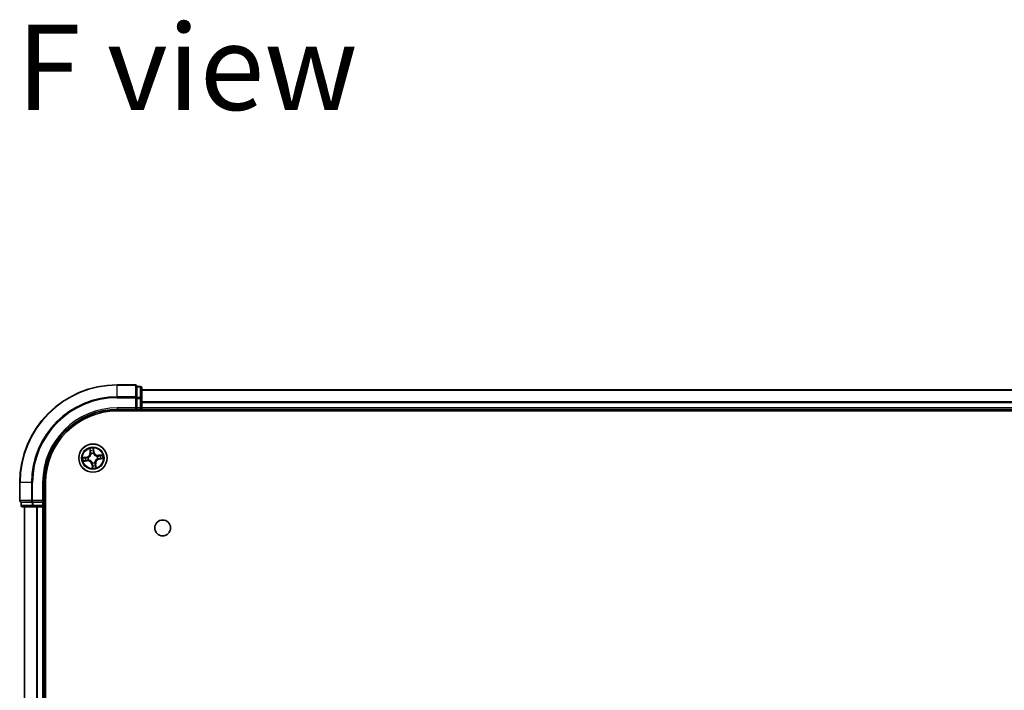
# Model space of a CAD drawing. Units: millimetres. Extents: x 36 to 9480, y 20 to 1425.
# Drawn here: x 1608 to 1810, y 348 to 486 of the extents above; entities that cross this region are included whole.
import ezdxf

# ---------------------------------------------------------------- set-up
doc = ezdxf.new("R2010")
doc.units = ezdxf.units.MM
doc.header["$LTSCALE"] = 2.5
for name, color, linetype, lineweight in [('Symbol (ISO)', 7, 'Continuous', 18), ('Visible (ISO)', 7, 'Continuous', 35), ('Visible Narrow (ISO)', 7, 'Continuous', 25)]:
    doc.layers.add(name, color=color, linetype=linetype, lineweight=lineweight)
doc.styles.add('Note Text (TK)', font='MS PGothic.ttf')

msp = doc.modelspace()

# ---------------------------------------------------------------- linework, layer by layer
at = {"layer": 'Visible (ISO)'}
for p, q in [((1631.8693, 410.8179), (1628.1693, 410.8179)), ((1632.8693, 410.5179), (1632.1693, 410.5179)), ((1632.1693, 410.4484), (1632.1693, 410.5179)), ((1632.1693, 410.4484), (1632.1693, 408.2673)), ((1633.1693, 408.0369), (1633.1693, 410.2179)), ((2013.1693, 409.8179), (1633.1693, 409.8179)), ((1632.1693, 408.1774), (1632.1693, 408.2673)), ((1632.1693, 408.0369), (1632.1693, 408.1774)), ((1632.1693, 408.0369), (1632.1693, 406.1179)), ((1633.1693, 406.1179), (1633.1693, 408.0369)), ((1628.1693, 405.8179), (1632.1693, 405.8179)), ((1628.1693, 405.5179), (2018.1693, 405.5179)), ((1631.8693, 406.1179), (1632.1693, 405.8179)), ((1632.1693, 405.8179), (1632.1693, 406.1179)), ((1632.1693, 405.8179), (1632.8693, 405.8179)), ((1633.1693, 405.8179), (1633.1693, 406.1179)), ((1633.1693, 405.8179), (2013.1693, 405.8179)), ((1633.1693, 405.5179), (1633.1693, 405.8179)), ((1608.1693, 390.8179), (1608.1693, 387.1179)), ((1613.1693, 386.8179), (1613.1693, 390.8179)), ((1613.4693, 230.8179), (1613.4693, 390.8179)), ((1608.4693, 386.8179), (1608.4693, 386.1179)), ((1608.4693, 386.8179), (1608.5388, 386.8179)), ((1610.7199, 386.8179), (1608.5388, 386.8179)), ((1608.7693, 385.8179), (1610.9503, 385.8179)), ((1609.1693, 385.8179), (1609.1693, 235.8179)), ((1610.7199, 386.8179), (1610.8098, 386.8179)), ((1610.8098, 386.8179), (1610.9503, 386.8179)), ((1612.8693, 386.8179), (1610.9503, 386.8179)), ((1610.9503, 385.8179), (1611.5862, 385.8179)), ((1611.5862, 385.8179), (1611.8098, 385.8179)), ((1611.8098, 385.8179), (1612.8693, 385.8179)), ((1613.1693, 386.8179), (1612.8693, 387.1179)), ((1612.8693, 386.8179), (1613.1693, 386.8179)), ((1612.8693, 385.8179), (1613.1693, 385.8179)), ((1613.1693, 386.1179), (1613.1693, 386.8179)), ((1613.1693, 385.8179), (1613.4693, 385.8179)), ((1613.1693, 235.8179), (1613.1693, 385.8179))]:
    msp.add_line(p, q, dxfattribs=at)
for centre, radius in [((1623.1693, 395.8179), 2.9), ((1637.4693, 381.5179), 1.621)]:
    msp.add_circle(centre, radius, dxfattribs=at)
for centre, radius, start, end in [((1628.1693, 390.8179), 20, 90, 180), ((1631.8693, 410.5179), 0.3, 0, 90), ((1632.8693, 410.2179), 0.3, 0, 90), ((1628.1693, 390.8179), 15, 90, 180), ((1628.1693, 390.8179), 14.7, 90, 180), ((1632.8693, 406.1179), 0.3, 270, 0), ((1608.4693, 387.1179), 0.3, 180, 270), ((1608.7693, 386.1179), 0.3, 180, 270), ((1612.8693, 386.1179), 0.3, 270, 0)]:
    msp.add_arc(centre, radius, start, end, dxfattribs=at)
at = {"layer": 'Visible Narrow (ISO)'}
for p, q in [((1628.1693, 410.7484), (1628.1693, 410.8179)), ((1628.1693, 410.7484), (1631.8693, 410.7484)), ((1628.1693, 408.4079), (1628.1693, 410.7484)), ((1631.8693, 410.7484), (1631.8693, 410.8179)), ((1631.8693, 410.7484), (1631.8693, 408.4079)), ((1632.1693, 410.4484), (1632.8693, 410.4484)), ((1632.8693, 410.4484), (1632.8693, 410.5179)), ((1632.8693, 410.4484), (1632.8693, 408.2673)), ((1633.1693, 409.7715), (2013.1693, 409.7715)), ((1631.8693, 408.4079), (1628.1693, 408.4079)), ((1628.1693, 408.4079), (1628.1693, 408.1774)), ((1628.1693, 408.1774), (1631.8693, 408.1774)), ((1631.8693, 408.1774), (1631.8693, 408.4079)), ((1631.8693, 408.1774), (1631.8693, 406.1179)), ((1631.8693, 408.1774), (1632.1693, 408.1774)), ((1632.8693, 408.2673), (1632.1693, 408.2673)), ((1632.1693, 408.0369), (1632.8693, 408.0369)), ((1632.8693, 408.0369), (1632.8693, 408.2673)), ((1632.8693, 408.0369), (1632.8693, 406.1179)), ((1632.8693, 408.0369), (1633.1693, 408.0369)), ((1628.1693, 406.1179), (1628.1693, 405.8179)), ((1631.8693, 406.1179), (1628.1693, 406.1179)), ((1632.8693, 406.1179), (1632.1693, 406.1179)), ((1632.8693, 405.8179), (1632.8693, 406.1179)), ((1632.8693, 406.1179), (1633.1693, 406.1179)), ((1632.8693, 405.8179), (1632.8693, 405.5179)), ((2013.1693, 407.3779), (1633.1693, 407.3779)), ((1633.1693, 407.2242), (2013.1693, 407.2242)), ((2013.1693, 406.1179), (1633.1693, 406.1179)), ((1622.494, 397.7641), (1622.5919, 396.9907)), ((1622.6413, 396.9969), (1622.5798, 397.4832)), ((1623.2641, 397.5819), (1623.3425, 397.0981)), ((1623.3917, 397.1061), (1623.2669, 397.8756)), ((1621.8812, 396.0403), (1621.1116, 395.9155)), ((1621.4053, 395.9127), (1621.8891, 395.9911)), ((1621.8891, 395.9911), (1621.8812, 396.0403)), ((1621.8891, 395.9911), (1621.9007, 395.9194)), ((1622.2068, 395.9281), (1622.228, 395.9257)), ((1622.2968, 395.4484), (1622.2772, 395.4401)), ((1622.6413, 396.9969), (1622.5919, 396.9907)), ((1622.6413, 396.9969), (1622.7134, 397.006)), ((1622.7998, 396.6904), (1622.7915, 396.71)), ((1623.3425, 397.0981), (1623.2708, 397.0865)), ((1623.2795, 396.7804), (1623.2771, 396.7592)), ((1623.3425, 397.0981), (1623.3917, 397.1061)), ((1624.0418, 396.1874), (1624.0614, 396.1957)), ((1624.1318, 395.7077), (1624.1106, 395.7101)), ((1625.1156, 396.4932), (1624.3421, 396.3953)), ((1624.3483, 396.3459), (1624.3421, 396.3953)), ((1624.3483, 396.3459), (1624.8346, 396.4074)), ((1624.3483, 396.3459), (1624.3574, 396.2738)), ((1624.4495, 395.6447), (1624.4379, 395.7164)), ((1624.9333, 395.7231), (1624.4495, 395.6447)), ((1624.4495, 395.6447), (1624.4575, 395.5955)), ((1624.4575, 395.5955), (1625.2271, 395.7203)), ((1621.2231, 395.1426), (1621.9965, 395.2405)), ((1621.9903, 395.2899), (1621.504, 395.2284)), ((1621.9903, 395.2899), (1621.9812, 395.362)), ((1621.9903, 395.2899), (1621.9965, 395.2405)), ((1622.9961, 394.5377), (1622.9469, 394.5297)), ((1622.9469, 394.5297), (1623.0717, 393.7602)), ((1622.9961, 394.5377), (1623.0678, 394.5493)), ((1623.0745, 394.0539), (1622.9961, 394.5377)), ((1623.0591, 394.8554), (1623.0615, 394.8766)), ((1623.5388, 394.9454), (1623.5471, 394.9258)), ((1623.6973, 394.6389), (1623.6252, 394.6298)), ((1623.6973, 394.6389), (1623.7467, 394.6451)), ((1623.6973, 394.6389), (1623.7588, 394.1526)), ((1623.8446, 393.8716), (1623.7467, 394.6451)), ((1608.2388, 390.8179), (1608.1693, 390.8179)), ((1608.2388, 387.1179), (1608.2388, 390.8179)), ((1610.5794, 390.8179), (1608.2388, 390.8179)), ((1610.5794, 390.8179), (1610.5794, 387.1179)), ((1610.5794, 390.8179), (1610.8098, 390.8179)), ((1610.8098, 387.1179), (1610.8098, 390.8179)), ((1612.8693, 390.8179), (1613.1693, 390.8179)), ((1612.8693, 390.8179), (1612.8693, 387.1179)), ((1608.1693, 387.1179), (1608.2388, 387.1179)), ((1610.5794, 387.1179), (1608.2388, 387.1179)), ((1608.4693, 386.1179), (1608.5388, 386.1179)), ((1608.5388, 386.1179), (1608.5388, 386.8179)), ((1610.7199, 386.1179), (1608.5388, 386.1179)), ((1609.2388, 235.8179), (1609.2388, 385.8179)), ((1610.5794, 387.1179), (1610.8098, 387.1179)), ((1610.7199, 386.8179), (1610.7199, 386.1179)), ((1610.7199, 386.1179), (1610.9503, 386.1179)), ((1612.8693, 387.1179), (1610.8098, 387.1179)), ((1610.8098, 386.8179), (1610.8098, 387.1179)), ((1610.9503, 386.1179), (1610.9503, 386.8179)), ((1612.8693, 386.1179), (1610.9503, 386.1179)), ((1610.9503, 385.8179), (1610.9503, 386.1179)), ((1611.5794, 385.8179), (1611.5794, 235.8179)), ((1611.8098, 235.8179), (1611.8098, 385.8179)), ((1612.8693, 386.8179), (1612.8693, 386.1179)), ((1612.8693, 386.1179), (1613.1693, 386.1179)), ((1612.8693, 385.8179), (1612.8693, 386.1179)), ((1612.8693, 385.8179), (1612.8693, 235.8179)), ((1613.4693, 386.1179), (1613.1693, 386.1179))]:
    msp.add_line(p, q, dxfattribs=at)
for radius in [2.8677, 2.3092, 2.1415]:
    msp.add_circle((1623.1693, 395.8179), radius, dxfattribs=at)
for centre, radius, start, end in [((1628.1693, 390.8179), 19.9305, 90, 180), ((1628.1693, 390.8179), 17.59, 90, 180), ((1628.1693, 390.8179), 17.3595, 90, 180), ((1628.1693, 390.8179), 15.3, 90, 180), ((1623.1693, 395.8179), 2.0601, 87.283482, 109.134319), ((1623.1693, 395.8179), 1.6122, 87.90138, 108.516421), ((1623.1693, 395.8179), 2.0601, 177.283482, 199.134319), ((1623.1693, 395.8179), 1.6122, 177.90138, 198.516421), ((1621.7445, 396.8835), 0.8542, 279.2089, 7.2089), ((1621.7445, 396.8835), 0.904, 279.2089, 7.2089), ((1623.1693, 395.8179), 0.9688, 173.466945, 202.950856), ((1623.1693, 395.8179), 0.9475, 173.466945, 202.950856), ((1623.1693, 395.8179), 0.9688, 83.466945, 112.950856), ((1623.1693, 395.8179), 0.9475, 83.466945, 112.950856), ((1624.2349, 397.2428), 0.904, 189.2089, 277.2089), ((1624.2349, 397.2428), 0.8542, 189.2089, 277.2089), ((1624.5942, 394.7523), 0.904, 99.2089, 187.2089), ((1624.5942, 394.7523), 0.8542, 99.2089, 187.2089), ((1623.1693, 395.8179), 0.9475, 353.466945, 22.950856), ((1623.1693, 395.8179), 0.9688, 353.466945, 22.950856), ((1623.1693, 395.8179), 1.6122, 357.90138, 18.516421), ((1623.1693, 395.8179), 2.0601, 357.283482, 19.134319), ((1622.1037, 394.393), 0.904, 9.2089, 97.2089), ((1622.1037, 394.393), 0.8542, 9.2089, 97.2089), ((1623.1693, 395.8179), 0.9688, 263.466945, 292.950856), ((1623.1693, 395.8179), 0.9475, 263.466945, 292.950856), ((1623.1693, 395.8179), 2.0601, 267.283482, 289.134319), ((1623.1693, 395.8179), 1.6122, 267.90138, 288.516421)]:
    msp.add_arc(centre, radius, start, end, dxfattribs=at)
for centre, major_axis, ratio, start_param, end_param in [((1631.8693, 410.5179), (0.3, 0), 0.76822128, 0, 1.57079633), ((1632.8693, 410.2179), (0.3, 0), 0.76822128, 0, 1.57079633), ((1631.8693, 408.1774), (0.3, 0), 0.76822128, 0, 1.57079633), ((1632.8693, 408.0369), (0.3, 0), 0.76822128, 0, 1.57079633), ((1622.6292, 397.4894), (-0.0492, -0.0091), 0.54850665, 4.7835784, 6.17876057), ((1623.2149, 397.5739), (0.0497, 0.0052), 0.54850665, 0.10442473, 1.4996069), ((1623.2267, 397.3842), (0.05, -0.0008), 0.89574018, 0.19731949, 1.55274262), ((1621.4133, 395.8635), (-0.0052, 0.0497), 0.54850665, 0.10442473, 1.4996069), ((1621.603, 395.8753), (0.0008, 0.05), 0.89574018, 0.19731949, 1.55274262), ((1621.9087, 395.8703), (0.0008, 0.05), 0.89572054, 0.1973017, 1.54834765), ((1622.2513, 395.923), (-0.016, 0.0474), 0.87684641, 0.18229136, 1.17990219), ((1622.2513, 395.923), (-0.0216, 0.0451), 0.41070123, 0.09573579, 1.31868747), ((1622.3184, 395.4576), (-0.0019, -0.05), 0.87684642, 5.10328313, 6.10089396), ((1622.3184, 395.4576), (-0.0079, -0.0494), 0.41070123, 4.96449783, 6.18744952), ((1622.6715, 397.3041), (-0.0477, -0.0149), 0.89574018, 4.73044269, 6.08586581), ((1622.7628, 397.0123), (-0.0477, -0.0149), 0.89572054, 4.73483766, 6.08588361), ((1622.809, 396.6688), (-0.05, 0.0019), 0.87684642, 5.10328313, 6.10089396), ((1622.809, 396.6688), (-0.0494, 0.0079), 0.41070123, 4.96449783, 6.18744952), ((1623.2217, 397.0785), (0.05, -0.0008), 0.89572054, 0.1973017, 1.54834765), ((1623.2744, 396.7359), (0.0451, 0.0216), 0.41070123, 0.09573579, 1.31868747), ((1623.2744, 396.7359), (0.0474, 0.016), 0.87684641, 0.18229136, 1.17990219), ((1624.0202, 396.1782), (0.0019, 0.05), 0.87684642, 5.10328313, 6.10089396), ((1624.0202, 396.1782), (0.0079, 0.0494), 0.41070123, 4.96449783, 6.18744952), ((1624.0873, 395.7128), (0.0216, -0.0451), 0.41070123, 0.09573579, 1.31868747), ((1624.0873, 395.7128), (0.016, -0.0474), 0.87684641, 0.18229136, 1.17990219), ((1624.3637, 396.2244), (-0.0149, 0.0477), 0.89572054, 4.73483766, 6.08588361), ((1624.4299, 395.7655), (-0.0008, -0.05), 0.89572054, 0.1973017, 1.54834765), ((1624.6556, 396.3157), (-0.0149, 0.0477), 0.89574018, 4.73044269, 6.08586581), ((1624.7356, 395.7605), (-0.0008, -0.05), 0.89574018, 0.19731949, 1.55274262), ((1624.8408, 396.358), (-0.0091, 0.0492), 0.54850665, 4.7835784, 6.17876057), ((1624.9253, 395.7723), (0.0052, -0.0497), 0.54850665, 0.10442473, 1.4996069), ((1621.4978, 395.2778), (0.0091, -0.0492), 0.54850665, 4.7835784, 6.17876057), ((1621.6831, 395.3201), (0.0149, -0.0477), 0.89574018, 4.73044269, 6.08586581), ((1621.9749, 395.4114), (0.0149, -0.0477), 0.89572054, 4.73483766, 6.08588361), ((1623.0642, 394.8999), (-0.0474, -0.016), 0.87684641, 0.18229136, 1.17990219), ((1623.0642, 394.8999), (-0.0451, -0.0216), 0.41070123, 0.09573579, 1.31868747), ((1623.1119, 394.2516), (-0.05, 0.0008), 0.89574018, 0.19731949, 1.55274262), ((1623.1169, 394.5573), (-0.05, 0.0008), 0.89572054, 0.1973017, 1.54834765), ((1623.1237, 394.0619), (-0.0497, -0.0052), 0.54850665, 0.10442473, 1.4996069), ((1623.5296, 394.967), (0.0494, -0.0079), 0.41070123, 4.96449783, 6.18744952), ((1623.5296, 394.967), (0.05, -0.0019), 0.87684642, 5.10328313, 6.10089396), ((1623.5758, 394.6235), (0.0477, 0.0149), 0.89572054, 4.73483766, 6.08588361), ((1623.6671, 394.3317), (0.0477, 0.0149), 0.89574018, 4.73044269, 6.08586581), ((1623.7094, 394.1464), (0.0492, 0.0091), 0.54850665, 4.7835784, 6.17876057), ((1608.4693, 387.1179), (0, -0.3), 0.76822128, 4.71238898, 6.28318531), ((1608.7693, 386.1179), (0, -0.3), 0.76822128, 4.71238898, 6.28318531), ((1610.8098, 387.1179), (0, -0.3), 0.76822128, 4.71238898, 6.28318531), ((1610.9503, 386.1179), (0, -0.3), 0.76822128, 4.71238898, 6.28318531)]:
    msp.add_ellipse(centre, major_axis=major_axis, ratio=ratio, start_param=start_param, end_param=end_param, dxfattribs=at)
for points, knots in [([(1622.6207, 397.5157), (1622.6182, 397.5305), (1622.6139, 397.5456), (1622.5996, 397.5849), (1622.5879, 397.6091), (1622.563, 397.6547), (1622.5502, 397.6761), (1622.5229, 397.7198), (1622.5084, 397.7421), (1622.494, 397.7641)], [0, 0, 0, 0, 0.0059340385, 0.0059340385, 0.0154285, 0.0154285, 0.0237449879, 0.0237449879, 0.0323943032, 0.0323943032, 0.0323943032, 0.0323943032]), ([(1622.494, 397.7641), (1622.5033, 397.7389), (1622.5126, 397.7134), (1622.5303, 397.6635), (1622.5387, 397.6391), (1622.5552, 397.5874), (1622.5632, 397.5601), (1622.5738, 397.5162), (1622.5773, 397.4995), (1622.5798, 397.4832)], [-0.0323943032, -0.0323943032, -0.0323943032, -0.0323943032, -0.0237449879, -0.0237449879, -0.0154285, -0.0154285, -0.0059340385, -0.0059340385, 0, 0, 0, 0]), ([(1622.5798, 397.4832), (1622.5872, 397.4435), (1622.5945, 397.4073), (1622.6088, 397.3448), (1622.6157, 397.3184), (1622.6221, 397.2979)], [0, 0, 0, 0, 0.014491423, 0.014491423, 0.0289828459, 0.0289828459, 0.0289828459, 0.0289828459]), ([(1622.6573, 397.3466), (1622.6515, 397.3653), (1622.6455, 397.3893), (1622.6331, 397.4464), (1622.6269, 397.4794), (1622.6207, 397.5157)], [-0.0289828459, -0.0289828459, -0.0289828459, -0.0289828459, -0.014491423, -0.014491423, 0, 0, 0, 0]), ([(1623.2669, 397.8756), (1623.2578, 397.8449), (1623.2485, 397.8138), (1623.2297, 397.7439), (1623.2208, 397.7055), (1623.2139, 397.6452), (1623.2131, 397.6227), (1623.2157, 397.6015)], [-0.0003383294, -0.0003383294, -0.0003383294, -0.0003383294, 0.0102009359, 0.0102009359, 0.0236501899, 0.0236501899, 0.0320559737, 0.0320559737, 0.0320559737, 0.0320559737]), ([(1623.2157, 397.6015), (1623.22, 397.5652), (1623.2233, 397.532), (1623.2276, 397.4736), (1623.2286, 397.4486), (1623.2283, 397.429)], [-0.0289828459, -0.0289828459, -0.0289828459, -0.0289828459, -0.0145850634, -0.0145850634, 0, 0, 0, 0]), ([(1623.2283, 397.429), (1623.2275, 397.378), (1623.2267, 397.3271), (1623.2251, 397.2252), (1623.2243, 397.1742), (1623.2235, 397.1232)], [-0.0687798542, -0.0687798542, -0.0687798542, -0.0687798542, -0.0343899271, -0.0343899271, 0, 0, 0, 0]), ([(1623.2641, 397.5819), (1623.261, 397.6051), (1623.2595, 397.6295), (1623.2578, 397.6944), (1623.2591, 397.7354), (1623.2627, 397.8099), (1623.2648, 397.8429), (1623.2669, 397.8756)], [-0.0320559737, -0.0320559737, -0.0320559737, -0.0320559737, -0.0236501899, -0.0236501899, -0.0102009359, -0.0102009359, 0.0003383294, 0.0003383294, 0.0003383294, 0.0003383294]), ([(1623.2759, 397.3922), (1623.2762, 397.4138), (1623.2754, 397.4413), (1623.2714, 397.5054), (1623.2682, 397.542), (1623.2641, 397.5819)], [0, 0, 0, 0, 0.0145850634, 0.0145850634, 0.0289828459, 0.0289828459, 0.0289828459, 0.0289828459]), ([(1621.4053, 395.9127), (1621.3821, 395.9096), (1621.3577, 395.9081), (1621.2928, 395.9064), (1621.2518, 395.9077), (1621.1773, 395.9113), (1621.1443, 395.9134), (1621.1116, 395.9155)], [-0.0320559737, -0.0320559737, -0.0320559737, -0.0320559737, -0.0236501899, -0.0236501899, -0.0102009359, -0.0102009359, 0.0003383294, 0.0003383294, 0.0003383294, 0.0003383294]), ([(1621.1116, 395.9155), (1621.1423, 395.9064), (1621.1734, 395.8971), (1621.2433, 395.8783), (1621.2817, 395.8694), (1621.342, 395.8625), (1621.3645, 395.8617), (1621.3857, 395.8642)], [-0.0003383294, -0.0003383294, -0.0003383294, -0.0003383294, 0.0102009359, 0.0102009359, 0.0236501899, 0.0236501899, 0.0320559737, 0.0320559737, 0.0320559737, 0.0320559737]), ([(1621.3857, 395.8642), (1621.422, 395.8686), (1621.4552, 395.8719), (1621.5136, 395.8762), (1621.5386, 395.8772), (1621.5582, 395.8769)], [-0.0289828459, -0.0289828459, -0.0289828459, -0.0289828459, -0.0145850634, -0.0145850634, 0, 0, 0, 0]), ([(1621.595, 395.9245), (1621.5734, 395.9248), (1621.5459, 395.924), (1621.4818, 395.92), (1621.4452, 395.9168), (1621.4053, 395.9127)], [0, 0, 0, 0, 0.0145850634, 0.0145850634, 0.0289828459, 0.0289828459, 0.0289828459, 0.0289828459]), ([(1621.5582, 395.8769), (1621.6092, 395.8761), (1621.6601, 395.8753), (1621.762, 395.8737), (1621.813, 395.8729), (1621.864, 395.8721)], [-0.0687798542, -0.0687798542, -0.0687798542, -0.0687798542, -0.0343899271, -0.0343899271, 0, 0, 0, 0]), ([(1621.9007, 395.9194), (1621.8498, 395.9203), (1621.7988, 395.9211), (1621.6969, 395.9228), (1621.646, 395.9236), (1621.595, 395.9245)], [0, 0, 0, 0, 0.0343899271, 0.0343899271, 0.0687798542, 0.0687798542, 0.0687798542, 0.0687798542]), ([(1621.864, 395.8721), (1621.9368, 395.871), (1622.0097, 395.8776), (1622.1241, 395.9018), (1622.1652, 395.9132), (1622.2068, 395.9281)], [-0.0982412545, -0.0982412545, -0.0982412545, -0.0982412545, -0.0491206273, -0.0491206273, -0.0217758941, -0.0217758941, -0.0217758941, -0.0217758941]), ([(1622.228, 395.9671), (1622.1883, 395.954), (1622.149, 395.944), (1622.0397, 395.9231), (1621.9701, 395.9177), (1621.9007, 395.9194)], [0.0217758941, 0.0217758941, 0.0217758941, 0.0217758941, 0.0491206273, 0.0491206273, 0.0982412545, 0.0982412545, 0.0982412545, 0.0982412545]), ([(1622.2772, 395.4401), (1622.2331, 395.4427), (1622.1904, 395.442), (1622.0739, 395.4329), (1622.002, 395.4186), (1621.9325, 395.3969)], [-0.0764653604, -0.0764653604, -0.0764653604, -0.0764653604, -0.0491206273, -0.0491206273, 0, 0, 0, 0]), ([(1621.9812, 395.362), (1622.0472, 395.3833), (1622.1155, 395.3977), (1622.2263, 395.4085), (1622.2668, 395.4101), (1622.3086, 395.4088)], [0, 0, 0, 0, 0.0491206273, 0.0491206273, 0.0764653604, 0.0764653604, 0.0764653604, 0.0764653604]), ([(1622.228, 395.9257), (1622.243, 395.9331), (1622.2579, 395.9409), (1622.3477, 395.9907), (1622.42, 396.0433), (1622.5289, 396.1478), (1622.5686, 396.1925), (1622.6043, 396.2404), (1622.6401, 396.2883), (1622.6719, 396.339), (1622.7413, 396.4729), (1622.7713, 396.5572), (1622.7937, 396.6574), (1622.797, 396.6739), (1622.7998, 396.6904)], [-0.174866013, -0.174866013, -0.174866013, -0.174866013, -0.16940495, -0.16940495, -0.141674077, -0.141674077, -0.124342281, -0.124342281, -0.124342281, -0.107010485, -0.107010485, -0.079279611, -0.079279611, -0.073818549, -0.073818549, -0.073818549, -0.073818549]), ([(1622.7602, 396.6786), (1622.7577, 396.663), (1622.7548, 396.6473), (1622.735, 396.5523), (1622.7082, 396.4727), (1622.6452, 396.3474), (1622.6163, 396.3003), (1622.5833, 396.2562), (1622.5502, 396.212), (1622.5132, 396.1709), (1622.4109, 396.0752), (1622.3421, 396.027), (1622.2565, 395.9811), (1622.2423, 395.9739), (1622.228, 395.9671)], [0.073818549, 0.073818549, 0.073818549, 0.073818549, 0.079279611, 0.079279611, 0.107010485, 0.107010485, 0.124342281, 0.124342281, 0.124342281, 0.141674077, 0.141674077, 0.16940495, 0.16940495, 0.174866013, 0.174866013, 0.174866013, 0.174866013]), ([(1623.0615, 394.8766), (1623.0541, 394.8916), (1623.0463, 394.9065), (1622.9965, 394.9963), (1622.9439, 395.0686), (1622.8394, 395.1775), (1622.7947, 395.2172), (1622.7468, 395.2529), (1622.6989, 395.2887), (1622.6482, 395.3205), (1622.5143, 395.3899), (1622.43, 395.4199), (1622.3298, 395.4423), (1622.3133, 395.4456), (1622.2968, 395.4484)], [-0.174866013, -0.174866013, -0.174866013, -0.174866013, -0.16940495, -0.16940495, -0.141674077, -0.141674077, -0.124342281, -0.124342281, -0.124342281, -0.107010485, -0.107010485, -0.079279611, -0.079279611, -0.073818549, -0.073818549, -0.073818549, -0.073818549]), ([(1622.6221, 397.2979), (1622.6373, 397.2493), (1622.6525, 397.2006), (1622.683, 397.1033), (1622.6982, 397.0547), (1622.7134, 397.006)], [0, 0, 0, 0, 0.0343899271, 0.0343899271, 0.0687798542, 0.0687798542, 0.0687798542, 0.0687798542]), ([(1622.7484, 397.0547), (1622.7332, 397.1033), (1622.718, 397.152), (1622.6877, 397.2493), (1622.6725, 397.298), (1622.6573, 397.3466)], [-0.0687798542, -0.0687798542, -0.0687798542, -0.0687798542, -0.0343899271, -0.0343899271, 0, 0, 0, 0]), ([(1622.7134, 397.006), (1622.7347, 396.94), (1622.7491, 396.8717), (1622.76, 396.7609), (1622.7615, 396.7204), (1622.7602, 396.6786)], [0, 0, 0, 0, 0.0491206273, 0.0491206273, 0.0764653604, 0.0764653604, 0.0764653604, 0.0764653604]), ([(1622.7915, 396.71), (1622.7941, 396.7541), (1622.7934, 396.7968), (1622.7843, 396.9133), (1622.77, 396.9852), (1622.7484, 397.0547)], [-0.0764653604, -0.0764653604, -0.0764653604, -0.0764653604, -0.0491206273, -0.0491206273, 0, 0, 0, 0]), ([(1623.2235, 397.1232), (1623.2224, 397.0504), (1623.229, 396.9775), (1623.2532, 396.8631), (1623.2646, 396.822), (1623.2795, 396.7804)], [-0.0982412545, -0.0982412545, -0.0982412545, -0.0982412545, -0.0491206273, -0.0491206273, -0.0217758941, -0.0217758941, -0.0217758941, -0.0217758941]), ([(1623.3185, 396.7592), (1623.3054, 396.7989), (1623.2954, 396.8382), (1623.2745, 396.9475), (1623.2691, 397.0171), (1623.2708, 397.0865)], [0.0217758941, 0.0217758941, 0.0217758941, 0.0217758941, 0.0491206273, 0.0491206273, 0.0982412545, 0.0982412545, 0.0982412545, 0.0982412545]), ([(1623.2708, 397.0865), (1623.2717, 397.1374), (1623.2725, 397.1884), (1623.2742, 397.2903), (1623.275, 397.3412), (1623.2759, 397.3922)], [0, 0, 0, 0, 0.0343899271, 0.0343899271, 0.0687798542, 0.0687798542, 0.0687798542, 0.0687798542]), ([(1623.2771, 396.7592), (1623.2845, 396.7442), (1623.2923, 396.7293), (1623.3421, 396.6395), (1623.3947, 396.5672), (1623.4992, 396.4583), (1623.5439, 396.4186), (1623.5918, 396.3829), (1623.6397, 396.3471), (1623.6904, 396.3153), (1623.8243, 396.2459), (1623.9086, 396.2159), (1624.0088, 396.1935), (1624.0253, 396.1902), (1624.0418, 396.1874)], [-0.174866013, -0.174866013, -0.174866013, -0.174866013, -0.16940495, -0.16940495, -0.141674077, -0.141674077, -0.124342281, -0.124342281, -0.124342281, -0.107010485, -0.107010485, -0.079279611, -0.079279611, -0.073818549, -0.073818549, -0.073818549, -0.073818549]), ([(1624.03, 396.227), (1624.0144, 396.2295), (1623.9987, 396.2324), (1623.9037, 396.2522), (1623.8241, 396.279), (1623.6988, 396.342), (1623.6517, 396.3709), (1623.6076, 396.4039), (1623.5634, 396.437), (1623.5223, 396.474), (1623.4266, 396.5763), (1623.3784, 396.6451), (1623.3325, 396.7307), (1623.3253, 396.7449), (1623.3185, 396.7592)], [0.073818549, 0.073818549, 0.073818549, 0.073818549, 0.079279611, 0.079279611, 0.107010485, 0.107010485, 0.124342281, 0.124342281, 0.124342281, 0.141674077, 0.141674077, 0.16940495, 0.16940495, 0.174866013, 0.174866013, 0.174866013, 0.174866013]), ([(1624.1106, 395.7101), (1624.0956, 395.7027), (1624.0808, 395.6949), (1623.9909, 395.6451), (1623.9186, 395.5925), (1623.8097, 395.488), (1623.7701, 395.4433), (1623.7343, 395.3954), (1623.6985, 395.3475), (1623.6667, 395.2968), (1623.5973, 395.1629), (1623.5673, 395.0786), (1623.5449, 394.9784), (1623.5416, 394.9619), (1623.5388, 394.9454)], [-0.174866013, -0.174866013, -0.174866013, -0.174866013, -0.16940495, -0.16940495, -0.141674077, -0.141674077, -0.124342281, -0.124342281, -0.124342281, -0.107010485, -0.107010485, -0.079279611, -0.079279611, -0.073818549, -0.073818549, -0.073818549, -0.073818549]), ([(1623.5784, 394.9572), (1623.5809, 394.9728), (1623.5838, 394.9885), (1623.6036, 395.0835), (1623.6304, 395.1631), (1623.6934, 395.2884), (1623.7223, 395.3355), (1623.7553, 395.3796), (1623.7884, 395.4238), (1623.8254, 395.4649), (1623.9277, 395.5606), (1623.9965, 395.6088), (1624.0821, 395.6547), (1624.0963, 395.6619), (1624.1106, 395.6687)], [0.073818549, 0.073818549, 0.073818549, 0.073818549, 0.079279611, 0.079279611, 0.107010485, 0.107010485, 0.124342281, 0.124342281, 0.124342281, 0.141674077, 0.141674077, 0.16940495, 0.16940495, 0.174866013, 0.174866013, 0.174866013, 0.174866013]), ([(1624.3574, 396.2738), (1624.2914, 396.2525), (1624.2231, 396.2381), (1624.1123, 396.2273), (1624.0719, 396.2257), (1624.03, 396.227)], [0, 0, 0, 0, 0.0491206273, 0.0491206273, 0.0764653604, 0.0764653604, 0.0764653604, 0.0764653604]), ([(1624.0614, 396.1957), (1624.1055, 396.1931), (1624.1482, 396.1938), (1624.2647, 396.2029), (1624.3366, 396.2172), (1624.4061, 396.2388)], [-0.0764653604, -0.0764653604, -0.0764653604, -0.0764653604, -0.0491206273, -0.0491206273, 0, 0, 0, 0]), ([(1624.1106, 395.6687), (1624.1503, 395.6818), (1624.1896, 395.6918), (1624.2989, 395.7127), (1624.3685, 395.7181), (1624.4379, 395.7164)], [0.0217758941, 0.0217758941, 0.0217758941, 0.0217758941, 0.0491206273, 0.0491206273, 0.0982412545, 0.0982412545, 0.0982412545, 0.0982412545]), ([(1624.4746, 395.7637), (1624.4018, 395.7648), (1624.3289, 395.7582), (1624.2145, 395.734), (1624.1734, 395.7226), (1624.1318, 395.7077)], [-0.0982412545, -0.0982412545, -0.0982412545, -0.0982412545, -0.0491206273, -0.0491206273, -0.0217758941, -0.0217758941, -0.0217758941, -0.0217758941]), ([(1624.6493, 396.3651), (1624.6007, 396.3499), (1624.552, 396.3347), (1624.4547, 396.3042), (1624.4061, 396.289), (1624.3574, 396.2738)], [0, 0, 0, 0, 0.0343899271, 0.0343899271, 0.0687798542, 0.0687798542, 0.0687798542, 0.0687798542]), ([(1624.4061, 396.2388), (1624.4548, 396.254), (1624.5034, 396.2692), (1624.6007, 396.2995), (1624.6494, 396.3147), (1624.698, 396.3299)], [-0.0687798542, -0.0687798542, -0.0687798542, -0.0687798542, -0.0343899271, -0.0343899271, 0, 0, 0, 0]), ([(1624.4379, 395.7164), (1624.4888, 395.7155), (1624.5398, 395.7147), (1624.6417, 395.713), (1624.6927, 395.7122), (1624.7436, 395.7113)], [0, 0, 0, 0, 0.0343899271, 0.0343899271, 0.0687798542, 0.0687798542, 0.0687798542, 0.0687798542]), ([(1624.7804, 395.7589), (1624.7294, 395.7597), (1624.6785, 395.7605), (1624.5766, 395.7621), (1624.5256, 395.7629), (1624.4746, 395.7637)], [-0.0687798542, -0.0687798542, -0.0687798542, -0.0687798542, -0.0343899271, -0.0343899271, 0, 0, 0, 0]), ([(1624.8346, 396.4074), (1624.7949, 396.4), (1624.7587, 396.3927), (1624.6962, 396.3784), (1624.6698, 396.3715), (1624.6493, 396.3651)], [0, 0, 0, 0, 0.014491423, 0.014491423, 0.0289828459, 0.0289828459, 0.0289828459, 0.0289828459]), ([(1624.698, 396.3299), (1624.7167, 396.3357), (1624.7407, 396.3417), (1624.7978, 396.3541), (1624.8308, 396.3603), (1624.8671, 396.3665)], [-0.0289828459, -0.0289828459, -0.0289828459, -0.0289828459, -0.014491423, -0.014491423, 0, 0, 0, 0]), ([(1624.7436, 395.7113), (1624.7652, 395.711), (1624.7927, 395.7118), (1624.8568, 395.7158), (1624.8934, 395.719), (1624.9333, 395.7231)], [0, 0, 0, 0, 0.0145850634, 0.0145850634, 0.0289828459, 0.0289828459, 0.0289828459, 0.0289828459]), ([(1624.9529, 395.7716), (1624.9166, 395.7672), (1624.8834, 395.7639), (1624.825, 395.7596), (1624.8, 395.7586), (1624.7804, 395.7589)], [-0.0289828459, -0.0289828459, -0.0289828459, -0.0289828459, -0.0145850634, -0.0145850634, 0, 0, 0, 0]), ([(1625.1156, 396.4932), (1625.0903, 396.4839), (1625.0648, 396.4746), (1625.0149, 396.4569), (1624.9905, 396.4485), (1624.9388, 396.432), (1624.9115, 396.424), (1624.8676, 396.4134), (1624.8509, 396.41), (1624.8346, 396.4074)], [-0.0323943032, -0.0323943032, -0.0323943032, -0.0323943032, -0.0237449879, -0.0237449879, -0.0154285, -0.0154285, -0.0059340385, -0.0059340385, 0, 0, 0, 0]), ([(1624.8671, 396.3665), (1624.8819, 396.369), (1624.897, 396.3733), (1624.9363, 396.3876), (1624.9605, 396.3993), (1625.0061, 396.4242), (1625.0275, 396.437), (1625.0712, 396.4643), (1625.0935, 396.4788), (1625.1156, 396.4932)], [0, 0, 0, 0, 0.0059340385, 0.0059340385, 0.0154285, 0.0154285, 0.0237449879, 0.0237449879, 0.0323943032, 0.0323943032, 0.0323943032, 0.0323943032]), ([(1624.9333, 395.7231), (1624.9565, 395.7262), (1624.9809, 395.7277), (1625.0458, 395.7294), (1625.0868, 395.7281), (1625.1613, 395.7245), (1625.1943, 395.7224), (1625.2271, 395.7203)], [-0.0320559737, -0.0320559737, -0.0320559737, -0.0320559737, -0.0236501899, -0.0236501899, -0.0102009359, -0.0102009359, 0.0003383294, 0.0003383294, 0.0003383294, 0.0003383294]), ([(1625.2271, 395.7203), (1625.1963, 395.7294), (1625.1652, 395.7387), (1625.0953, 395.7575), (1625.0569, 395.7664), (1624.9967, 395.7733), (1624.9741, 395.7741), (1624.9529, 395.7716)], [-0.0003383294, -0.0003383294, -0.0003383294, -0.0003383294, 0.0102009359, 0.0102009359, 0.0236501899, 0.0236501899, 0.0320559737, 0.0320559737, 0.0320559737, 0.0320559737]), ([(1621.4715, 395.2693), (1621.4567, 395.2668), (1621.4416, 395.2625), (1621.4023, 395.2482), (1621.3781, 395.2365), (1621.3325, 395.2116), (1621.3111, 395.1988), (1621.2674, 395.1715), (1621.2451, 395.157), (1621.2231, 395.1426)], [0, 0, 0, 0, 0.0059340385, 0.0059340385, 0.0154285, 0.0154285, 0.0237449879, 0.0237449879, 0.0323943032, 0.0323943032, 0.0323943032, 0.0323943032]), ([(1621.2231, 395.1426), (1621.2483, 395.1519), (1621.2738, 395.1612), (1621.3237, 395.1789), (1621.3481, 395.1872), (1621.3998, 395.2038), (1621.4271, 395.2118), (1621.471, 395.2224), (1621.4877, 395.2258), (1621.504, 395.2284)], [-0.0323943032, -0.0323943032, -0.0323943032, -0.0323943032, -0.0237449879, -0.0237449879, -0.0154285, -0.0154285, -0.0059340385, -0.0059340385, 0, 0, 0, 0]), ([(1621.6406, 395.3059), (1621.6219, 395.3001), (1621.5979, 395.2941), (1621.5408, 395.2817), (1621.5078, 395.2755), (1621.4715, 395.2693)], [-0.0289828459, -0.0289828459, -0.0289828459, -0.0289828459, -0.014491423, -0.014491423, 0, 0, 0, 0]), ([(1621.504, 395.2284), (1621.5437, 395.2357), (1621.5799, 395.2431), (1621.6424, 395.2574), (1621.6688, 395.2643), (1621.6893, 395.2707)], [0, 0, 0, 0, 0.014491423, 0.014491423, 0.0289828459, 0.0289828459, 0.0289828459, 0.0289828459]), ([(1621.9325, 395.3969), (1621.8839, 395.3818), (1621.8352, 395.3666), (1621.7379, 395.3363), (1621.6892, 395.3211), (1621.6406, 395.3059)], [-0.0687798542, -0.0687798542, -0.0687798542, -0.0687798542, -0.0343899271, -0.0343899271, 0, 0, 0, 0]), ([(1621.6893, 395.2707), (1621.7379, 395.2859), (1621.7866, 395.3011), (1621.8839, 395.3315), (1621.9325, 395.3468), (1621.9812, 395.362)], [0, 0, 0, 0, 0.0343899271, 0.0343899271, 0.0687798542, 0.0687798542, 0.0687798542, 0.0687798542]), ([(1622.3086, 395.4088), (1622.3242, 395.4063), (1622.3399, 395.4034), (1622.4349, 395.3836), (1622.5145, 395.3568), (1622.6398, 395.2938), (1622.6869, 395.2649), (1622.731, 395.2319), (1622.7752, 395.1988), (1622.8163, 395.1618), (1622.912, 395.0595), (1622.9602, 394.9907), (1623.0061, 394.9051), (1623.0133, 394.8909), (1623.0201, 394.8766)], [0.073818549, 0.073818549, 0.073818549, 0.073818549, 0.079279611, 0.079279611, 0.107010485, 0.107010485, 0.124342281, 0.124342281, 0.124342281, 0.141674077, 0.141674077, 0.16940495, 0.16940495, 0.174866013, 0.174866013, 0.174866013, 0.174866013]), ([(1623.0201, 394.8766), (1623.0332, 394.8369), (1623.0432, 394.7976), (1623.0641, 394.6883), (1623.0695, 394.6187), (1623.0678, 394.5493)], [0.0217758941, 0.0217758941, 0.0217758941, 0.0217758941, 0.0491206273, 0.0491206273, 0.0982412545, 0.0982412545, 0.0982412545, 0.0982412545]), ([(1623.1151, 394.5126), (1623.1162, 394.5854), (1623.1096, 394.6583), (1623.0854, 394.7727), (1623.074, 394.8138), (1623.0591, 394.8554)], [-0.0982412545, -0.0982412545, -0.0982412545, -0.0982412545, -0.0491206273, -0.0491206273, -0.0217758941, -0.0217758941, -0.0217758941, -0.0217758941]), ([(1623.0627, 394.2436), (1623.0624, 394.222), (1623.0632, 394.1945), (1623.0672, 394.1304), (1623.0704, 394.0938), (1623.0745, 394.0539)], [0, 0, 0, 0, 0.0145850634, 0.0145850634, 0.0289828459, 0.0289828459, 0.0289828459, 0.0289828459]), ([(1623.0678, 394.5493), (1623.0669, 394.4984), (1623.0661, 394.4474), (1623.0644, 394.3455), (1623.0636, 394.2945), (1623.0627, 394.2436)], [0, 0, 0, 0, 0.0343899271, 0.0343899271, 0.0687798542, 0.0687798542, 0.0687798542, 0.0687798542]), ([(1623.0745, 394.0539), (1623.0776, 394.0307), (1623.0791, 394.0063), (1623.0808, 393.9414), (1623.0795, 393.9004), (1623.0759, 393.8259), (1623.0738, 393.7929), (1623.0717, 393.7602)], [-0.0320559737, -0.0320559737, -0.0320559737, -0.0320559737, -0.0236501899, -0.0236501899, -0.0102009359, -0.0102009359, 0.0003383294, 0.0003383294, 0.0003383294, 0.0003383294]), ([(1623.0717, 393.7602), (1623.0808, 393.7909), (1623.0901, 393.822), (1623.1089, 393.8919), (1623.1178, 393.9303), (1623.1247, 393.9906), (1623.1255, 394.0131), (1623.123, 394.0343)], [-0.0003383294, -0.0003383294, -0.0003383294, -0.0003383294, 0.0102009359, 0.0102009359, 0.0236501899, 0.0236501899, 0.0320559737, 0.0320559737, 0.0320559737, 0.0320559737]), ([(1623.123, 394.0343), (1623.1186, 394.0706), (1623.1153, 394.1038), (1623.111, 394.1622), (1623.11, 394.1872), (1623.1103, 394.2068)], [-0.0289828459, -0.0289828459, -0.0289828459, -0.0289828459, -0.0145850634, -0.0145850634, 0, 0, 0, 0]), ([(1623.1103, 394.2068), (1623.1111, 394.2578), (1623.1119, 394.3087), (1623.1135, 394.4106), (1623.1143, 394.4616), (1623.1151, 394.5126)], [-0.0687798542, -0.0687798542, -0.0687798542, -0.0687798542, -0.0343899271, -0.0343899271, 0, 0, 0, 0]), ([(1623.5471, 394.9258), (1623.5445, 394.8817), (1623.5452, 394.839), (1623.5543, 394.7225), (1623.5686, 394.6506), (1623.5903, 394.5811)], [-0.0764653604, -0.0764653604, -0.0764653604, -0.0764653604, -0.0491206273, -0.0491206273, 0, 0, 0, 0]), ([(1623.6252, 394.6298), (1623.604, 394.6958), (1623.5895, 394.7641), (1623.5787, 394.8749), (1623.5771, 394.9153), (1623.5784, 394.9572)], [0, 0, 0, 0, 0.0491206273, 0.0491206273, 0.0764653604, 0.0764653604, 0.0764653604, 0.0764653604]), ([(1623.5903, 394.5811), (1623.6054, 394.5325), (1623.6206, 394.4838), (1623.6509, 394.3865), (1623.6661, 394.3378), (1623.6813, 394.2892)], [-0.0687798542, -0.0687798542, -0.0687798542, -0.0687798542, -0.0343899271, -0.0343899271, 0, 0, 0, 0]), ([(1623.7165, 394.3379), (1623.7013, 394.3865), (1623.6861, 394.4352), (1623.6557, 394.5325), (1623.6404, 394.5811), (1623.6252, 394.6298)], [0, 0, 0, 0, 0.0343899271, 0.0343899271, 0.0687798542, 0.0687798542, 0.0687798542, 0.0687798542]), ([(1623.6813, 394.2892), (1623.6871, 394.2705), (1623.6931, 394.2465), (1623.7055, 394.1894), (1623.7117, 394.1564), (1623.7179, 394.1201)], [-0.0289828459, -0.0289828459, -0.0289828459, -0.0289828459, -0.014491423, -0.014491423, 0, 0, 0, 0]), ([(1623.7588, 394.1526), (1623.7515, 394.1923), (1623.7441, 394.2285), (1623.7298, 394.291), (1623.7229, 394.3174), (1623.7165, 394.3379)], [0, 0, 0, 0, 0.014491423, 0.014491423, 0.0289828459, 0.0289828459, 0.0289828459, 0.0289828459]), ([(1623.7179, 394.1201), (1623.7204, 394.1053), (1623.7247, 394.0902), (1623.739, 394.0509), (1623.7507, 394.0267), (1623.7756, 393.9811), (1623.7884, 393.9597), (1623.8157, 393.916), (1623.8302, 393.8937), (1623.8446, 393.8716)], [0, 0, 0, 0, 0.0059340385, 0.0059340385, 0.0154285, 0.0154285, 0.0237449879, 0.0237449879, 0.0323943032, 0.0323943032, 0.0323943032, 0.0323943032]), ([(1623.8446, 393.8716), (1623.8353, 393.8969), (1623.826, 393.9224), (1623.8083, 393.9723), (1623.8, 393.9967), (1623.7834, 394.0484), (1623.7754, 394.0757), (1623.7648, 394.1196), (1623.7614, 394.1363), (1623.7588, 394.1526)], [-0.0323943032, -0.0323943032, -0.0323943032, -0.0323943032, -0.0237449879, -0.0237449879, -0.0154285, -0.0154285, -0.0059340385, -0.0059340385, 0, 0, 0, 0])]:
    msp.add_open_spline(points, degree=3, knots=knots, dxfattribs=at)

# ---------------------------------------------------------------- texts
at = {"layer": 'Symbol (ISO)', "color": 7, "insert": (1607.5227, 475.9109), "char_height": 17.5, "attachment_point": 4, "line_spacing_factor": 1.5, "style": 'Note Text (TK)'}
msp.add_mtext('\\fMS PGothic|b0|i0;{\\H17.5000;F view}', dxfattribs=at)

doc.saveas('drawing.dxf')
